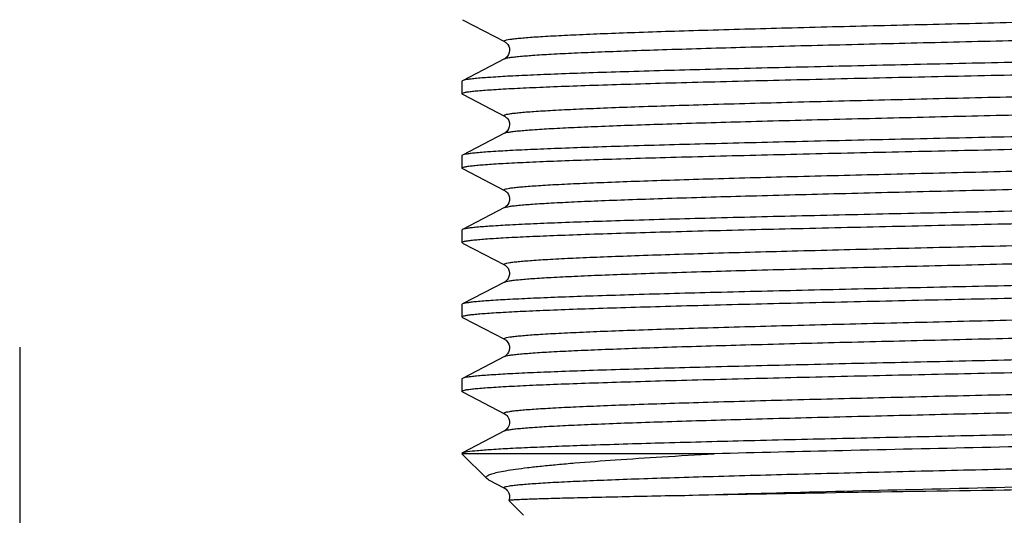
# Model space of a CAD drawing. Units: millimetres. Extents: x -937 to -322, y 4 to 496.
# Drawn here: x -902 to -878, y 152 to 164 of the extents above; entities that cross this region are included whole.
import ezdxf

# ---------------------------------------------------------------- set-up
doc = ezdxf.new("R2010")
doc.units = ezdxf.units.MM
doc.header["$LTSCALE"] = 40.8375
doc.header["$PDMODE"] = 3
doc.header["$PDSIZE"] = 3
doc.layers.get('0').update_dxf_attribs({"linetype": 'CONTINUOUS'})
doc.layers.get('Defpoints').update_dxf_attribs({"linetype": 'CONTINUOUS'})
doc.layers.add('53081_10_01_BL5', color=7, linetype='CONTINUOUS')
doc.layers.add('60138_04_00_BL12', color=7, linetype='CONTINUOUS')
doc.styles.get("Standard").update_dxf_attribs({"font": 'arial.ttf'})
doc.dimstyles.new('DIMSTYLE_1', dxfattribs={"dimtxt": 8, "dimasz": 6, "dimexe": 2, "dimexo": 0.5, "dimtad": 1, "dimdec": 1, "dimdsep": 46, "dimtxsty": 'Standard', "dimblk": '_FILLED', "dimcen": 0.09, "dimadec": 1, "dimazin": 2, "dimtp": 0.01, "dimtm": 0.01, "dimtfac": 1, "dimtdec": 1, "dimtofl": 0, "dimtmove": 0, "dimatfit": 3, "dimldrblk": '_FILLED', "dimfxl": 0, "dimtolj": 1, "dimarcsym": 0})

# ---------------------------------------------------------------- blocks, each defined once
blk = doc.blocks.new('_FILLED')
at = {"color": 0, "linetype": 'ByBlock'}
blk.add_solid([(0, 0), (-1, 0.15), (-1, -0.15)], dxfattribs=at)
blk = doc.blocks.new('*D37')
at = {"layer": '53081_10_01_BL5', "color": 0, "linetype": 'Continuous', "lineweight": -2}
for p, q in [((-753.928, 161.155), (-753.928, 143.768)), ((-901.938, 155.811), (-901.938, 143.768)), ((-895.938, 145.768), (-759.928, 145.768))]:
    blk.add_line(p, q, dxfattribs=at)
at = {"layer": 'Defpoints', "color": 0, "linetype": 'Continuous'}
for p in [(-753.928, 161.655), (-901.938, 156.311), (-753.928, 145.768)]:
    blk.add_point(p, dxfattribs=at)
at = {"layer": '53081_10_01_BL5', "color": 0, "linetype": 'Continuous', "lineweight": -2, "xscale": 6, "yscale": 6, "zscale": 6, "rotation": 180}
blk.add_blockref('_FILLED', (-901.938, 145.768), dxfattribs=at)
at = {"layer": '53081_10_01_BL5', "color": 0, "linetype": 'Continuous', "lineweight": -2, "xscale": 6, "yscale": 6, "zscale": 6}
blk.add_blockref('_FILLED', (-753.928, 145.768), dxfattribs=at)
at = {"layer": '53081_10_01_BL5', "color": 0, "linetype": 'Continuous', "insert": (-827.26, 154.562), "char_height": 8, "attachment_point": 2}
blk.add_mtext('\\A1;148', dxfattribs=at)

msp = doc.modelspace()

# ---------------------------------------------------------------- linework, layer by layer
at = {"layer": '60138_04_00_BL12', "color": 7, "linetype": 'Continuous'}
for p, q in [((-891.14723, 163.79398), (-891.12731, 163.7836)), ((-891.12731, 163.7836), (-890.11985, 163.25865)), ((-890.12006, 163.25876), (-890.11694, 163.2571)), ((-890.11694, 163.2571), (-890.10373, 163.2491)), ((-890.10373, 163.2491), (-890.08549, 163.23548)), ((-890.08549, 163.23548), (-890.06432, 163.2154)), ((-890.06432, 163.2154), (-890.04158, 163.18697)), ((-890.04158, 163.18697), (-890.01902, 163.14669)), ((-890.0051, 162.99337), (-890.02289, 162.94509)), ((-890.01902, 163.14669), (-890.00273, 163.09641)), ((-889.99795, 163.04447), (-890.0051, 162.99337)), ((-890.00273, 163.09641), (-889.99795, 163.04447)), ((-890.11985, 162.84139), (-891.14723, 162.30607)), ((-890.11769, 162.84254), (-890.12007, 162.84128)), ((-890.10528, 162.84993), (-890.11769, 162.84254)), ((-890.08821, 162.86233), (-890.10528, 162.84993)), ((-890.06817, 162.88061), (-890.08821, 162.86233)), ((-890.04589, 162.907), (-890.06817, 162.88061)), ((-890.02289, 162.94509), (-890.04589, 162.907)), ((-891.14723, 162.30607), (-891.15884, 162.29402)), ((-891.15884, 162.29396), (-891.15884, 161.99208)), ((-891.14723, 161.97998), (-891.12731, 161.9696)), ((-891.12731, 161.9696), (-890.11985, 161.44465)), ((-890.12006, 161.44476), (-890.11702, 161.44314)), ((-890.11702, 161.44314), (-890.10385, 161.43518)), ((-890.10385, 161.43518), (-890.08564, 161.42161)), ((-890.08564, 161.42161), (-890.06451, 161.4016)), ((-890.06451, 161.4016), (-890.04176, 161.37323)), ((-890.04176, 161.37323), (-890.01916, 161.333)), ((-890.01916, 161.333), (-890.0028, 161.28274)), ((-890.0028, 161.28274), (-889.99795, 161.23079)), ((-890.08816, 161.04838), (-890.10526, 161.03594)), ((-890.06809, 161.06669), (-890.08816, 161.04838)), ((-890.04579, 161.09313), (-890.06809, 161.06669)), ((-890.02279, 161.1313), (-890.04579, 161.09313)), ((-890.00503, 161.17965), (-890.02279, 161.1313)), ((-889.99795, 161.23079), (-890.00503, 161.17965)), ((-890.11985, 161.02739), (-891.14723, 160.49207)), ((-890.11768, 161.02855), (-890.12007, 161.02728)), ((-890.10526, 161.03594), (-890.11768, 161.02855)), ((-891.14723, 160.49207), (-891.15884, 160.48003)), ((-891.15884, 160.47996), (-891.15884, 160.17808)), ((-891.14723, 160.16598), (-891.12731, 160.1556)), ((-891.12731, 160.1556), (-890.11985, 159.63065)), ((-890.12013, 159.6308), (-890.1084, 159.6241)), ((-890.1084, 159.6241), (-890.09278, 159.6133)), ((-890.09278, 159.6133), (-890.07402, 159.59723)), ((-890.07402, 159.59723), (-890.05188, 159.57292)), ((-890.05188, 159.57292), (-890.02764, 159.53616)), ((-890.02764, 159.53616), (-890.00776, 159.48831)), ((-890.00137, 159.3827), (-890.01712, 159.32973)), ((-890.00776, 159.48831), (-889.99837, 159.43657)), ((-889.99837, 159.43657), (-890.00137, 159.3827)), ((-890.11985, 159.21339), (-891.14723, 158.67807)), ((-890.11776, 159.2145), (-890.12012, 159.21325)), ((-890.10447, 159.22246), (-890.11776, 159.2145)), ((-890.08561, 159.23646), (-890.10447, 159.22246)), ((-890.06361, 159.25742), (-890.08561, 159.23646)), ((-890.04011, 159.28725), (-890.06361, 159.25742)), ((-890.01712, 159.32973), (-890.04011, 159.28725)), ((-891.15884, 158.66596), (-891.15884, 158.36408)), ((-891.14723, 158.35198), (-891.12731, 158.3416)), ((-891.12731, 158.3416), (-890.11985, 157.81665)), ((-890.12003, 157.81674), (-890.1145, 157.81374)), ((-890.1145, 157.81374), (-890.10002, 157.80458)), ((-890.10002, 157.80458), (-890.07993, 157.78869)), ((-890.07993, 157.78869), (-890.05709, 157.76526)), ((-890.05709, 157.76526), (-890.03382, 157.73295)), ((-890.03382, 157.73295), (-890.0124, 157.68833)), ((-890.0124, 157.68833), (-889.99941, 157.63395)), ((-890.05698, 157.45092), (-890.0786, 157.42855)), ((-890.03262, 157.4851), (-890.05698, 157.45092)), ((-890.01154, 157.53012), (-890.03262, 157.4851)), ((-889.99965, 157.58009), (-890.01154, 157.53012)), ((-889.99941, 157.63395), (-889.99965, 157.58009)), ((-890.11985, 157.39939), (-891.14723, 156.86407)), ((-890.11122, 157.40422), (-890.12008, 157.39927)), ((-890.09646, 157.414), (-890.11122, 157.40422)), ((-890.0786, 157.42855), (-890.09646, 157.414)), ((-891.14723, 156.86407), (-891.15884, 156.85202)), ((-891.15884, 156.85196), (-891.15884, 156.55008)), ((-891.14723, 156.53798), (-891.12731, 156.5276)), ((-891.12731, 156.5276), (-890.11985, 156.00265)), ((-890.12006, 156.00276), (-890.11407, 155.99949)), ((-890.11407, 155.99949), (-890.1007, 155.99105)), ((-890.1007, 155.99105), (-890.08419, 155.97839)), ((-890.08419, 155.97839), (-890.06335, 155.95835)), ((-890.06335, 155.95835), (-890.03885, 155.92691)), ((-890.03885, 155.92691), (-890.01647, 155.88478)), ((-890.01647, 155.88478), (-890.00208, 155.8372)), ((-889.99806, 155.78514), (-890.00669, 155.73143)), ((-890.00208, 155.8372), (-889.99806, 155.78514)), ((-890.11985, 155.58539), (-891.14723, 155.05007)), ((-890.11828, 155.58622), (-890.11981, 155.58542)), ((-890.10777, 155.59233), (-890.11828, 155.58622)), ((-890.09174, 155.60355), (-890.10777, 155.59233)), ((-890.07017, 155.62257), (-890.09174, 155.60355)), ((-890.04665, 155.64996), (-890.07017, 155.62257)), ((-890.02466, 155.68554), (-890.04665, 155.64996)), ((-890.00669, 155.73143), (-890.02466, 155.68554)), ((-891.14723, 155.05007), (-891.15884, 155.03803)), ((-891.15884, 155.03796), (-891.15884, 154.73608)), ((-891.14723, 154.72398), (-891.12731, 154.7136)), ((-891.12731, 154.7136), (-890.11985, 154.18865)), ((-890.12007, 154.18877), (-890.11624, 154.18671)), ((-890.11624, 154.18671), (-890.10246, 154.17825)), ((-890.10246, 154.17825), (-890.08327, 154.16361)), ((-890.08327, 154.16361), (-890.06114, 154.14191)), ((-890.06114, 154.14191), (-890.0378, 154.11129)), ((-890.0378, 154.11129), (-890.01531, 154.06792)), ((-890.02955, 153.86242), (-890.05384, 153.82669)), ((-890.00919, 153.9091), (-890.02955, 153.86242)), ((-890.01531, 154.06792), (-890.00052, 154.01418)), ((-889.99878, 153.96014), (-890.00919, 153.9091)), ((-890.00052, 154.01418), (-889.99878, 153.96014)), ((-890.11985, 153.77139), (-891.14723, 153.23607)), ((-890.10978, 153.7771), (-890.12009, 153.77127)), ((-890.09436, 153.78756), (-890.10978, 153.7771)), ((-890.07584, 153.80309), (-890.09436, 153.78756)), ((-890.05384, 153.82669), (-890.07584, 153.80309)), ((-890.55284, 152.60662), (-891.15884, 153.21263)), ((-885.01051, 153.21263), (-891.15884, 153.21263)), ((-890.51413, 152.5801), (-890.55299, 152.60677)), ((-890.51413, 152.5801), (-890.11985, 152.37465)), ((-889.6588, 151.71257), (-890.01754, 152.07132))]:
    msp.add_line(p, q, dxfattribs=at)
msp.add_lwpolyline([(-890.12008, 152.37477), (-890.11598, 152.37257), (-890.10231, 152.36415), (-890.08315, 152.34951), (-890.06101, 152.32777), (-890.0377, 152.29715), (-890.0153, 152.25391), (-890.00055, 152.20038), (-889.99875, 152.14646), (-890.00912, 152.09533), (-890.01777, 152.07221)], dxfattribs=at)
at = {"layer": '60138_04_00_BL12', "color": 9, "linetype": 'Continuous'}
for points, knots in [([(-890.12005, 163.25876), (-890.12559, 163.26167), (-890.14012, 163.27513), (-890.10364, 163.29346), (-890.06191, 163.30316), (-889.9829, 163.31805), (-889.87953, 163.33107), (-889.7456, 163.34518), (-889.58397, 163.35904), (-889.39407, 163.37308), (-889.17666, 163.38711), (-888.83321, 163.40687), (-888.33937, 163.43106), (-887.67282, 163.45898), (-886.91255, 163.48699), (-886.06589, 163.51507), (-884.78854, 163.55389), (-883.04311, 163.60139), (-880.81839, 163.65688), (-878.48302, 163.71245), (-876.12673, 163.76806), (-873.84004, 163.82359), (-871.71079, 163.87898), (-870.07273, 163.92663), (-868.90176, 163.96574), (-868.14855, 163.99374), (-867.48957, 164.02167), (-866.93116, 164.04938), (-866.47873, 164.07694), (-866.16999, 164.10098), (-865.9794, 164.12147), (-865.87903, 164.135), (-865.80791, 164.14855), (-865.7699, 164.15884), (-865.75685, 164.16565)], [0, 0, 0, 0, 0.0007681, 0.00167778, 0.00366471, 0.00681378, 0.01113788, 0.01663337, 0.02328758, 0.03108612, 0.04001371, 0.05004943, 0.073341, 0.10074386, 0.13199118, 0.16678754, 0.20479449, 0.28895921, 0.38125518, 0.47813891, 0.5758903, 0.67075584, 0.75909313, 0.83751113, 0.87204099, 0.90300137, 0.93009117, 0.95305533, 0.97167123, 0.9857689, 0.99108043, 0.99522217, 0.99819128, 1, 1, 1, 1]), ([(-890.11982, 162.84139), (-890.10676, 162.84819), (-890.06877, 162.85849), (-889.99767, 162.87205), (-889.89731, 162.88558), (-889.70673, 162.90605), (-889.39799, 162.93011), (-888.94559, 162.95766), (-888.38721, 162.98538), (-887.72828, 163.01329), (-886.97509, 163.0413), (-885.80419, 163.0804), (-884.1662, 163.12806), (-882.03706, 163.18345), (-879.75046, 163.23898), (-877.39426, 163.29458), (-875.05895, 163.35015), (-872.83426, 163.40564), (-871.08882, 163.45314), (-869.81144, 163.49196), (-868.96473, 163.52004), (-868.20443, 163.54804), (-867.53781, 163.57597), (-867.04394, 163.60015), (-866.70043, 163.61991), (-866.48298, 163.63395), (-866.29302, 163.64798), (-866.13135, 163.66184), (-865.99739, 163.67595), (-865.89397, 163.68898), (-865.81489, 163.70386), (-865.7731, 163.71355), (-865.73664, 163.73186), (-865.75109, 163.74535), (-865.75661, 163.74825)], [0, 0, 0, 0, 0.0018094, 0.00477606, 0.00891693, 0.01423059, 0.02832572, 0.04694253, 0.06990356, 0.09699388, 0.12795078, 0.16248074, 0.24089486, 0.32922811, 0.42408985, 0.52183805, 0.61871958, 0.71101467, 0.79518009, 0.83319017, 0.86798588, 0.89923753, 0.92664041, 0.94993734, 0.95997236, 0.96890145, 0.97670413, 0.98336036, 0.98885539, 0.99318162, 0.99633523, 0.99832418, 0.99923371, 1, 1, 1, 1]), ([(-890.12005, 161.44476), (-890.12557, 161.44767), (-890.14005, 161.46113), (-890.10366, 161.47947), (-890.06191, 161.48917), (-889.98289, 161.50405), (-889.8795, 161.51707), (-889.7456, 161.53118), (-889.58397, 161.54504), (-889.39406, 161.55908), (-889.17664, 161.57311), (-888.83318, 161.59288), (-888.33935, 161.61705), (-887.6728, 161.64498), (-886.91253, 161.67299), (-886.06587, 161.70107), (-884.78851, 161.73989), (-883.04308, 161.78739), (-880.81836, 161.84288), (-878.483, 161.89846), (-876.12672, 161.95406), (-873.84004, 162.00959), (-871.7108, 162.06498), (-870.07273, 162.11264), (-868.90177, 162.15174), (-868.14853, 162.17975), (-867.48957, 162.20766), (-866.93115, 162.23538), (-866.47873, 162.26293), (-866.16998, 162.28699), (-865.97939, 162.30747), (-865.87902, 162.32099), (-865.80791, 162.33455), (-865.76993, 162.34485), (-865.75688, 162.35165)], [0, 0, 0, 0, 0.00076715, 0.00167555, 0.00366125, 0.00681229, 0.01113758, 0.01663138, 0.0232845, 0.03108512, 0.04001363, 0.05004768, 0.07334043, 0.1007424, 0.13199098, 0.16678641, 0.20479455, 0.28895942, 0.38125546, 0.47813918, 0.57589049, 0.67075593, 0.7590931, 0.83751101, 0.87204314, 0.9030012, 0.93009356, 0.95305515, 0.97167378, 0.98576876, 0.99108224, 0.99522478, 0.99819163, 1, 1, 1, 1]), ([(-890.11982, 161.02739), (-890.10677, 161.0342), (-890.06879, 161.0445), (-889.99767, 161.05805), (-889.8973, 161.07157), (-889.70672, 161.09206), (-889.398, 161.1161), (-888.94559, 161.14366), (-888.38721, 161.17138), (-887.72828, 161.19929), (-886.97509, 161.2273), (-885.80419, 161.2664), (-884.16621, 161.31406), (-882.03706, 161.36945), (-879.75047, 161.42498), (-877.39425, 161.48058), (-875.05894, 161.53615), (-872.83425, 161.59164), (-871.08881, 161.63914), (-869.81143, 161.67796), (-868.96474, 161.70603), (-868.20442, 161.73404), (-867.53782, 161.76197), (-867.04393, 161.78615), (-866.70043, 161.80591), (-866.48297, 161.81994), (-866.29302, 161.83398), (-866.13136, 161.84784), (-865.99739, 161.86195), (-865.89396, 161.87498), (-865.81488, 161.88984), (-865.77313, 161.89959), (-865.73663, 161.91784), (-865.75106, 161.93135), (-865.75657, 161.93425)], [0, 0, 0, 0, 0.00180779, 0.00477589, 0.00891836, 0.01423048, 0.0283257, 0.0469423, 0.06990369, 0.09699357, 0.12795102, 0.16248042, 0.24089461, 0.32922801, 0.42408997, 0.52183844, 0.61872029, 0.71101571, 0.79518146, 0.83318958, 0.86798755, 0.8992368, 0.92664233, 0.94993652, 0.95997313, 0.96890353, 0.97670443, 0.98335952, 0.98885632, 0.99318377, 0.99633538, 0.99832341, 0.99923441, 1, 1, 1, 1]), ([(-890.12009, 159.6308), (-890.12561, 159.63371), (-890.14008, 159.64719), (-890.10356, 159.6655), (-890.06177, 159.67519), (-889.98268, 159.69007), (-889.87925, 159.7031), (-889.74528, 159.71721), (-889.58359, 159.73107), (-889.39362, 159.74511), (-889.17617, 159.75914), (-888.83266, 159.7789), (-888.33876, 159.80308), (-887.67213, 159.83101), (-886.91181, 159.85901), (-886.0651, 159.88709), (-884.78772, 159.92591), (-883.04227, 159.97341), (-880.81759, 160.0289), (-878.48229, 160.08447), (-876.1261, 160.14007), (-873.83953, 160.1956), (-871.7104, 160.25099), (-870.07244, 160.29864), (-868.90155, 160.33775), (-868.14838, 160.36575), (-867.48945, 160.39367), (-866.93109, 160.42138), (-866.47868, 160.44894), (-866.16995, 160.47299), (-865.97938, 160.49347), (-865.87902, 160.507), (-865.80791, 160.52056), (-865.76992, 160.53085), (-865.75684, 160.53765)], [0, 0, 0, 0, 0.0007666, 0.00167695, 0.00366754, 0.0068209, 0.01114662, 0.01664276, 0.02330044, 0.03110272, 0.0400313, 0.05006745, 0.07336502, 0.10076845, 0.13202038, 0.16681652, 0.20482658, 0.28899201, 0.38128677, 0.47816769, 0.57591507, 0.67077587, 0.75910815, 0.83752134, 0.87204955, 0.90300738, 0.93009582, 0.95305809, 0.97167298, 0.98576962, 0.99108224, 0.99522229, 0.99818986, 1, 1, 1, 1]), ([(-890.11985, 159.21339), (-890.10679, 159.2202), (-890.06878, 159.23049), (-889.99766, 159.24405), (-889.89731, 159.25757), (-889.70673, 159.27806), (-889.39801, 159.3021), (-888.94559, 159.32967), (-888.38722, 159.35737), (-887.72827, 159.3853), (-886.9751, 159.4133), (-885.80419, 159.4524), (-884.16622, 159.50006), (-882.03707, 159.55545), (-879.75047, 159.61098), (-877.39426, 159.66658), (-875.05895, 159.72215), (-872.83425, 159.77764), (-871.08881, 159.82514), (-869.81144, 159.86396), (-868.96474, 159.89203), (-868.20443, 159.92004), (-867.53782, 159.94797), (-867.04392, 159.97215), (-866.70042, 159.99191), (-866.48298, 160.00594), (-866.29303, 160.01998), (-866.13135, 160.03384), (-865.99738, 160.04795), (-865.89397, 160.06098), (-865.81489, 160.07586), (-865.77313, 160.08556), (-865.73658, 160.10386), (-865.75108, 160.11735), (-865.75661, 160.12025)], [0, 0, 0, 0, 0.00181, 0.00477844, 0.0089189, 0.01423046, 0.02832804, 0.04694234, 0.0699057, 0.09699365, 0.12795263, 0.16248049, 0.2408946, 0.32922783, 0.42408954, 0.52183767, 0.61871911, 0.71101406, 0.79517932, 0.83318829, 0.86798492, 0.89923542, 0.92663924, 0.94993511, 0.95997195, 0.96890006, 0.97670108, 0.98335812, 0.98885497, 0.99318003, 0.99633202, 0.998322, 0.99923285, 1, 1, 1, 1]), ([(-890.12001, 157.81674), (-890.12556, 157.81965), (-890.14013, 157.83308), (-890.10369, 157.85147), (-890.06198, 157.86113), (-889.98301, 157.87604), (-889.87967, 157.88905), (-889.74577, 157.90316), (-889.58417, 157.91702), (-889.3943, 157.93106), (-889.17692, 157.9451), (-888.83349, 157.96486), (-888.33969, 157.98904), (-887.67318, 158.01697), (-886.91294, 158.04498), (-886.0663, 158.07305), (-884.78896, 158.11187), (-883.04354, 158.15938), (-880.8188, 158.21487), (-878.4834, 158.27045), (-876.12706, 158.32605), (-873.84031, 158.38158), (-871.711, 158.43697), (-870.07288, 158.48463), (-868.90188, 158.52374), (-868.14863, 158.55174), (-867.48963, 158.57966), (-866.9312, 158.60737), (-866.47875, 158.63494), (-866.17, 158.65898), (-865.97941, 158.67947), (-865.87903, 158.693), (-865.80791, 158.70655), (-865.7699, 158.71684), (-865.75685, 158.72365)], [0, 0, 0, 0, 0.00076937, 0.00167786, 0.00366366, 0.0068115, 0.01113392, 0.01662813, 0.02328136, 0.03107884, 0.04000505, 0.05003976, 0.07332975, 0.10073085, 0.1319771, 0.16677234, 0.20477873, 0.28894288, 0.38123928, 0.4781243, 0.57587761, 0.67074548, 0.75908526, 0.8375057, 0.87203677, 0.90299809, 0.93008893, 0.95305375, 0.97167047, 0.98576837, 0.99108011, 0.99522213, 0.99819133, 1, 1, 1, 1]), ([(-890.11983, 157.39939), (-890.10676, 157.4062), (-890.06876, 157.41649), (-889.99764, 157.43005), (-889.89726, 157.44358), (-889.70662, 157.46406), (-889.3978, 157.48812), (-888.94528, 157.51568), (-888.38674, 157.5434), (-887.72763, 157.57132), (-886.97424, 157.59933), (-885.80303, 157.63844), (-884.16465, 157.6861), (-882.03503, 157.7415), (-879.74798, 157.79704), (-877.3914, 157.85264), (-875.05584, 157.90823), (-872.83105, 157.96372), (-871.08562, 158.01123), (-869.80836, 158.05005), (-868.96182, 158.07814), (-868.20174, 158.10614), (-867.5354, 158.13408), (-867.04178, 158.15826), (-866.69851, 158.17803), (-866.48126, 158.19206), (-866.29151, 158.2061), (-866.13005, 158.21996), (-865.99634, 158.23409), (-865.89313, 158.24707), (-865.81437, 158.26204), (-865.77268, 158.27156), (-865.73656, 158.2902), (-865.75128, 158.30348), (-865.75686, 158.30639)], [0, 0, 0, 0, 0.00180999, 0.00477753, 0.00891909, 0.014234, 0.02833321, 0.0469546, 0.06992201, 0.09701914, 0.12798421, 0.16252263, 0.24095543, 0.32930779, 0.4241873, 0.52195016, 0.61884154, 0.71114019, 0.79530168, 0.83330665, 0.86809522, 0.89933739, 0.9267288, 0.9500119, 0.96003932, 0.96896041, 0.97675447, 0.98340135, 0.98888684, 0.99320327, 0.99634664, 0.99832507, 0.99922619, 1, 1, 1, 1]), ([(-890.12006, 156.00276), (-890.12559, 156.00567), (-890.14008, 156.01914), (-890.10364, 156.03746), (-890.06191, 156.04717), (-889.9829, 156.06205), (-889.87951, 156.07507), (-889.74559, 156.08918), (-889.58397, 156.10304), (-889.39406, 156.11708), (-889.17665, 156.13111), (-888.83319, 156.15087), (-888.33935, 156.17506), (-887.67281, 156.20298), (-886.91253, 156.23099), (-886.06588, 156.25907), (-884.78852, 156.29789), (-883.04309, 156.34539), (-880.81837, 156.40088), (-878.48301, 156.45646), (-876.12672, 156.51206), (-873.84004, 156.56759), (-871.7108, 156.62298), (-870.07273, 156.67064), (-868.90177, 156.70974), (-868.14854, 156.73775), (-867.48957, 156.76566), (-866.93116, 156.79338), (-866.47873, 156.82094), (-866.16999, 156.84499), (-865.9794, 156.86547), (-865.87902, 156.87899), (-865.8079, 156.89254), (-865.76992, 156.90285), (-865.75687, 156.90965)], [0, 0, 0, 0, 0.00076719, 0.00167652, 0.00366253, 0.006812, 0.01113739, 0.01663233, 0.02328563, 0.03108474, 0.04001348, 0.05004858, 0.07334002, 0.10074321, 0.1319906, 0.16678709, 0.20479423, 0.2889592, 0.38125534, 0.47813916, 0.57589057, 0.67075607, 0.75909329, 0.8375112, 0.87204263, 0.90300137, 0.93009303, 0.95305528, 0.97167327, 0.98576883, 0.99108156, 0.99522432, 0.99819207, 1, 1, 1, 1]), ([(-890.11976, 155.58542), (-890.10669, 155.59222), (-890.06868, 155.60252), (-889.99752, 155.61608), (-889.89709, 155.6296), (-889.70642, 155.65008), (-889.39758, 155.67414), (-888.94504, 155.70169), (-888.38651, 155.72941), (-887.72743, 155.75733), (-886.97408, 155.78534), (-885.80298, 155.82444), (-884.16475, 155.8721), (-882.03534, 155.92749), (-879.74854, 155.98302), (-877.39218, 156.03863), (-875.05681, 156.0942), (-872.83214, 156.14969), (-871.08679, 156.1972), (-869.80954, 156.23602), (-868.96297, 156.2641), (-868.20282, 156.29211), (-867.5364, 156.32003), (-867.04269, 156.34421), (-866.69933, 156.36398), (-866.48199, 156.37801), (-866.29216, 156.39205), (-866.13062, 156.40591), (-865.9968, 156.42003), (-865.89349, 156.43303), (-865.81459, 156.44794), (-865.77289, 156.45758), (-865.73661, 156.47603), (-865.75117, 156.48942), (-865.75672, 156.49233)], [0, 0, 0, 0, 0.00181054, 0.00477947, 0.00892409, 0.01423992, 0.02833954, 0.04696284, 0.06992915, 0.09702617, 0.12798881, 0.16252534, 0.24095135, 0.32929529, 0.42416574, 0.52191994, 0.61880411, 0.71109797, 0.79525795, 0.8332624, 0.86805392, 0.89929743, 0.92669433, 0.94998077, 0.96001188, 0.96893725, 0.97673411, 0.98338364, 0.98887411, 0.99319585, 0.99634273, 0.99832467, 0.9992303, 1, 1, 1, 1]), ([(-890.12005, 154.18877), (-890.12558, 154.19168), (-890.14005, 154.20514), (-890.10365, 154.22347), (-890.06189, 154.23317), (-889.98287, 154.24805), (-889.87947, 154.26107), (-889.74555, 154.27518), (-889.58392, 154.28905), (-889.394, 154.30308), (-889.17658, 154.31712), (-888.83311, 154.33688), (-888.33927, 154.36106), (-887.67271, 154.38899), (-886.91244, 154.41699), (-886.06576, 154.44507), (-884.78841, 154.48389), (-883.04297, 154.53139), (-880.81826, 154.58688), (-878.48291, 154.64246), (-876.12664, 154.69806), (-873.83997, 154.75359), (-871.71075, 154.80898), (-870.07269, 154.85664), (-868.90174, 154.89574), (-868.14851, 154.92375), (-867.48956, 154.95166), (-866.93114, 154.97938), (-866.47873, 155.00693), (-866.16998, 155.03099), (-865.97939, 155.05147), (-865.87902, 155.06499), (-865.80791, 155.07855), (-865.76994, 155.08885), (-865.75687, 155.09565)], [0, 0, 0, 0, 0.00076694, 0.00167556, 0.00366167, 0.00681318, 0.0111387, 0.01663269, 0.02328622, 0.03108726, 0.0400159, 0.05005008, 0.07334354, 0.10074562, 0.13199477, 0.16679016, 0.20479871, 0.28896368, 0.38125954, 0.47814288, 0.57589366, 0.67075847, 0.75909498, 0.83751227, 0.87204412, 0.90300192, 0.93009398, 0.95305547, 0.97167376, 0.98576884, 0.99108261, 0.99522448, 0.99819111, 1, 1, 1, 1]), ([(-890.11982, 153.77139), (-890.10677, 153.7782), (-890.06879, 153.7885), (-889.99767, 153.80205), (-889.8973, 153.81557), (-889.70672, 153.83606), (-889.39799, 153.8601), (-888.94559, 153.88766), (-888.3872, 153.91538), (-887.72826, 153.94329), (-886.97507, 153.9713), (-885.80416, 154.0104), (-884.16617, 154.05806), (-882.03701, 154.11345), (-879.7504, 154.16898), (-877.39418, 154.22458), (-875.05886, 154.28015), (-872.83416, 154.33564), (-871.08873, 154.38314), (-869.81135, 154.42196), (-868.96467, 154.45003), (-868.20435, 154.47805), (-867.53776, 154.50597), (-867.04388, 154.53015), (-866.70037, 154.54991), (-866.48293, 154.56395), (-866.29299, 154.57798), (-866.13132, 154.59185), (-865.99736, 154.60595), (-865.89394, 154.61898), (-865.81487, 154.63385), (-865.77312, 154.64359), (-865.73661, 154.66185), (-865.75106, 154.67535), (-865.75658, 154.67826)], [0, 0, 0, 0, 0.00180782, 0.00477598, 0.00891844, 0.01423054, 0.02832595, 0.04694254, 0.06990421, 0.09699411, 0.1279519, 0.16248134, 0.24089597, 0.32922982, 0.4240922, 0.52184102, 0.61872309, 0.71101858, 0.7951842, 0.83319202, 0.86798993, 0.89923877, 0.9266441, 0.94993781, 0.95997456, 0.96890447, 0.97670474, 0.98335994, 0.98885687, 0.99318366, 0.99633464, 0.99832281, 0.99923387, 1, 1, 1, 1]), ([(-890.12005, 152.37477), (-890.12558, 152.37768), (-890.14007, 152.39114), (-890.10364, 152.40949), (-890.06187, 152.41916), (-889.98282, 152.43405), (-889.87943, 152.44708), (-889.7455, 152.46119), (-889.58385, 152.47505), (-889.39392, 152.48909), (-889.1765, 152.50312), (-888.83302, 152.52289), (-888.33918, 152.54706), (-887.67259, 152.57499), (-886.91232, 152.603), (-886.06563, 152.63108), (-884.78827, 152.66989), (-883.04283, 152.7174), (-880.81812, 152.77288), (-878.48279, 152.82846), (-876.12653, 152.88406), (-873.83988, 152.93959), (-871.71068, 152.99498), (-870.07264, 153.04264), (-868.9017, 153.08174), (-868.14849, 153.10975), (-867.48953, 153.13767), (-866.93114, 153.16538), (-866.47871, 153.19294), (-866.16997, 153.21699), (-865.97938, 153.23747), (-865.87902, 153.251), (-865.80792, 153.26455), (-865.76992, 153.27485), (-865.75685, 153.28165)], [0, 0, 0, 0, 0.00076736, 0.00167595, 0.0036641, 0.00681632, 0.01114096, 0.01663479, 0.02329029, 0.03109171, 0.04001947, 0.05005363, 0.07334904, 0.10075028, 0.13200087, 0.16679555, 0.20480504, 0.28896988, 0.38126532, 0.478148, 0.57589797, 0.67076188, 0.7590975, 0.83751395, 0.87204425, 0.9030029, 0.93009319, 0.95305592, 0.9716723, 0.98576898, 0.99108233, 0.99522265, 0.99818998, 1, 1, 1, 1]), ([(-886.09511, 152.18622), (-885.10439, 152.21778), (-882.97497, 152.27654), (-879.65628, 152.35753), (-876.19061, 152.4387), (-872.87448, 152.51972), (-870.53384, 152.58434), (-869.13322, 152.63043), (-868.54059, 152.6515), (-867.99857, 152.67253), (-867.51007, 152.69354), (-867.07772, 152.7145), (-866.70385, 152.73537), (-866.39045, 152.75614), (-866.16796, 152.77429), (-866.02149, 152.78929), (-865.93555, 152.79974), (-865.86571, 152.80999), (-865.81215, 152.8204), (-865.77753, 152.82905), (-865.75845, 152.83728), (-865.74811, 152.84235), (-865.741, 152.85627), (-865.75203, 152.86187), (-865.75678, 152.86435)], [0, 0, 0, 0, 0.1458354, 0.31341172, 0.48841403, 0.65586794, 0.80145039, 0.83291416, 0.86204711, 0.88869788, 0.91271972, 0.93398458, 0.95238261, 0.96781047, 0.98019372, 0.98522412, 0.98947079, 0.99293069, 0.99560517, 0.99750114, 0.99816483, 0.99864985, 0.99921193, 1, 1, 1, 1])]:
    msp.add_open_spline(points, degree=3, knots=knots, dxfattribs=at)
at = {"layer": '60138_04_00_BL12', "color": 7, "linetype": 'Continuous'}
for points, knots in [([(-864.71788, 163.20089), (-864.71796, 163.19376), (-864.7456, 163.18086), (-864.78984, 163.17016), (-864.87239, 163.1559), (-864.9823, 163.14266), (-865.12498, 163.12865), (-865.29787, 163.11477), (-865.50142, 163.10074), (-865.83205, 163.08087), (-866.31724, 163.05666), (-866.9822, 163.02881), (-867.75266, 163.00084), (-868.62114, 162.9728), (-869.57931, 162.9447), (-871.00883, 162.906), (-872.94451, 162.85857), (-875.39252, 162.80305), (-877.07872, 162.76623), (-877.93834, 162.74746)], [0, 0, 0, 0, 0.00161759, 0.00538754, 0.0114939, 0.01995172, 0.03075106, 0.04387547, 0.05929792, 0.07697841, 0.11894599, 0.16938786, 0.22781418, 0.29366859, 0.36631606, 0.44506061, 0.6177612, 0.80513547, 1, 1, 1, 1]), ([(-877.93834, 162.74746), (-878.77542, 162.72918), (-880.4191, 162.69329), (-882.80952, 162.6392), (-885.02256, 162.58525), (-886.71855, 162.5388), (-887.92686, 162.50069), (-888.70178, 162.47343), (-889.37851, 162.44625), (-889.9509, 162.41928), (-890.41369, 162.39245), (-890.72886, 162.36906), (-890.92288, 162.34909), (-891.02458, 162.33596), (-891.09616, 162.32276), (-891.13427, 162.31281), (-891.1472, 162.30607)], [0, 0, 0, 0, 0.18999147, 0.37306323, 0.5425609, 0.69231447, 0.75805129, 0.81688011, 0.86826372, 0.91173645, 0.9469047, 0.973457, 0.98342894, 0.99117627, 0.99669153, 1, 1, 1, 1]), ([(-877.93834, 162.44558), (-877.10127, 162.46386), (-875.45759, 162.49976), (-873.06717, 162.55385), (-870.85413, 162.60779), (-869.15815, 162.65424), (-867.94985, 162.69235), (-867.17493, 162.71961), (-866.49819, 162.74679), (-865.92579, 162.77376), (-865.463, 162.80059), (-865.14783, 162.82399), (-864.95381, 162.84396), (-864.85211, 162.85708), (-864.78053, 162.87029), (-864.74241, 162.88024), (-864.72949, 162.88698)], [0, 0, 0, 0, 0.18999112, 0.37306406, 0.54256086, 0.69231336, 0.75804989, 0.81687908, 0.86826264, 0.91173611, 0.94690426, 0.97345724, 0.98342882, 0.99117584, 0.99669143, 1, 1, 1, 1]), ([(-891.15881, 161.99215), (-891.15873, 161.99929), (-891.13109, 162.01218), (-891.08686, 162.02289), (-891.00432, 162.03714), (-890.89441, 162.05038), (-890.75174, 162.06439), (-890.57885, 162.07828), (-890.3753, 162.0923), (-890.04468, 162.11217), (-889.5595, 162.13638), (-888.89454, 162.16424), (-888.12409, 162.1922), (-887.25561, 162.22024), (-886.29743, 162.24834), (-884.8679, 162.28705), (-882.9322, 162.33448), (-880.48418, 162.38999), (-878.79797, 162.42681), (-877.93834, 162.44558)], [0, 0, 0, 0, 0.00161752, 0.00538677, 0.0114925, 0.01995034, 0.03074959, 0.04387317, 0.05929512, 0.07697548, 0.11894206, 0.16938362, 0.22780946, 0.29366411, 0.366312, 0.44505761, 0.61775974, 0.80513395, 1, 1, 1, 1]), ([(-891.14721, 161.97998), (-891.14896, 161.9809), (-891.15373, 161.9836), (-891.15885, 161.98841), (-891.15881, 161.99215)], [0, 0, 0, 0, 0.34638187, 1, 1, 1, 1]), ([(-864.71788, 161.38689), (-864.71796, 161.37976), (-864.7456, 161.36686), (-864.78984, 161.35616), (-864.87238, 161.3419), (-864.9823, 161.32866), (-865.12497, 161.31465), (-865.29787, 161.30077), (-865.50142, 161.28674), (-865.83204, 161.26687), (-866.31723, 161.24266), (-866.9822, 161.21481), (-867.75265, 161.18684), (-868.62113, 161.1588), (-869.57931, 161.1307), (-871.00882, 161.092), (-872.94451, 161.04457), (-875.39252, 160.98905), (-877.07872, 160.95223), (-877.93834, 160.93346)], [0, 0, 0, 0, 0.00161755, 0.00538745, 0.01149377, 0.01995155, 0.03075085, 0.0438752, 0.05929758, 0.07697799, 0.11894545, 0.16938721, 0.2278135, 0.29366791, 0.36631552, 0.44506027, 0.61776106, 0.80513528, 1, 1, 1, 1]), ([(-877.93834, 160.63158), (-877.10127, 160.64986), (-875.45759, 160.68576), (-873.06717, 160.73985), (-870.85413, 160.79379), (-869.15815, 160.84024), (-867.94984, 160.87835), (-867.17492, 160.90561), (-866.49818, 160.93279), (-865.92579, 160.95976), (-865.463, 160.98659), (-865.14783, 161.00999), (-864.95381, 161.02996), (-864.85211, 161.04308), (-864.78053, 161.05629), (-864.74241, 161.06624), (-864.72949, 161.07298)], [0, 0, 0, 0, 0.18999116, 0.37306392, 0.54256082, 0.69231361, 0.75805015, 0.81687933, 0.86826281, 0.91173621, 0.94690427, 0.97345721, 0.9834288, 0.99117583, 0.99669143, 1, 1, 1, 1]), ([(-877.93834, 160.93346), (-878.77542, 160.91518), (-880.4191, 160.87929), (-882.80952, 160.8252), (-885.02256, 160.77125), (-886.71855, 160.7248), (-887.92685, 160.68669), (-888.70177, 160.65943), (-889.37851, 160.63225), (-889.9509, 160.60528), (-890.41369, 160.57845), (-890.72886, 160.55506), (-890.92288, 160.53509), (-891.02458, 160.52196), (-891.09616, 160.50876), (-891.13427, 160.49881), (-891.1472, 160.49207)], [0, 0, 0, 0, 0.18999149, 0.37306345, 0.54256091, 0.69231424, 0.75805107, 0.81687991, 0.86826362, 0.9117364, 0.94690476, 0.97345707, 0.98342901, 0.99117633, 0.99669154, 1, 1, 1, 1]), ([(-891.15881, 160.17815), (-891.15873, 160.18529), (-891.13109, 160.19818), (-891.08686, 160.20889), (-891.00431, 160.22314), (-890.8944, 160.23638), (-890.75173, 160.25039), (-890.57884, 160.26428), (-890.37529, 160.2783), (-890.04467, 160.29817), (-889.55949, 160.32238), (-888.89453, 160.35024), (-888.12408, 160.3782), (-887.2556, 160.40624), (-886.29742, 160.43434), (-884.86789, 160.47305), (-882.9322, 160.52048), (-880.48418, 160.57599), (-878.79797, 160.61281), (-877.93834, 160.63158)], [0, 0, 0, 0, 0.00161731, 0.00538695, 0.01149304, 0.01995062, 0.0307497, 0.04387381, 0.05929592, 0.07697606, 0.11894311, 0.16938452, 0.22781067, 0.2936651, 0.36631305, 0.44505832, 0.61775996, 0.80513443, 1, 1, 1, 1]), ([(-891.1472, 160.16598), (-891.14896, 160.1669), (-891.15373, 160.1696), (-891.15884, 160.17441), (-891.15881, 160.17815)], [0, 0, 0, 0, 0.34636427, 1, 1, 1, 1]), ([(-864.71788, 159.5729), (-864.71796, 159.56576), (-864.7456, 159.55286), (-864.78983, 159.54216), (-864.87238, 159.5279), (-864.9823, 159.51466), (-865.12497, 159.50065), (-865.29786, 159.48677), (-865.50141, 159.47275), (-865.83203, 159.45287), (-866.31722, 159.42866), (-866.98218, 159.40081), (-867.75263, 159.37284), (-868.62111, 159.3448), (-869.57929, 159.3167), (-871.00881, 159.278), (-872.9445, 159.23057), (-875.39251, 159.17505), (-877.07872, 159.13823), (-877.93834, 159.11946)], [0, 0, 0, 0, 0.00161746, 0.00538725, 0.01149349, 0.01995119, 0.03075041, 0.04387466, 0.05929693, 0.07697723, 0.11894453, 0.16938615, 0.22781238, 0.2936668, 0.36631456, 0.44505954, 0.61776064, 0.80513494, 1, 1, 1, 1]), ([(-877.93834, 158.81758), (-877.10127, 158.83586), (-875.45759, 158.87176), (-873.06717, 158.92585), (-870.85412, 158.97979), (-869.15815, 159.02624), (-867.94985, 159.06435), (-867.17493, 159.09161), (-866.49819, 159.11879), (-865.92579, 159.14576), (-865.463, 159.1726), (-865.14783, 159.19599), (-864.95381, 159.21596), (-864.85211, 159.22908), (-864.78053, 159.24229), (-864.74241, 159.25223), (-864.72947, 159.25898)], [0, 0, 0, 0, 0.18999002, 0.37306434, 0.54256033, 0.69231266, 0.75804835, 0.81687855, 0.86826085, 0.91173586, 0.94690244, 0.97345709, 0.98342783, 0.99117368, 0.99668998, 1, 1, 1, 1]), ([(-877.93834, 159.11946), (-878.77542, 159.10118), (-880.4191, 159.06529), (-882.80952, 159.0112), (-885.02256, 158.95725), (-886.71854, 158.9108), (-887.92685, 158.87269), (-888.70177, 158.84543), (-889.37851, 158.81825), (-889.9509, 158.79128), (-890.41369, 158.76445), (-890.72886, 158.74106), (-890.92288, 158.72109), (-891.02458, 158.70796), (-891.09616, 158.69476), (-891.13427, 158.68481), (-891.1472, 158.67807)], [0, 0, 0, 0, 0.1899912, 0.3730637, 0.54256079, 0.69231391, 0.75805047, 0.81687963, 0.86826301, 0.91173633, 0.94690427, 0.97345714, 0.98342874, 0.99117579, 0.99669142, 1, 1, 1, 1]), ([(-891.15881, 158.36415), (-891.15873, 158.37128), (-891.1311, 158.38418), (-891.08687, 158.39489), (-891.00433, 158.40914), (-890.89442, 158.42238), (-890.75175, 158.43639), (-890.57886, 158.45028), (-890.37532, 158.4643), (-890.0447, 158.48417), (-889.55952, 158.50838), (-888.89457, 158.53624), (-888.12412, 158.5642), (-887.25564, 158.59224), (-886.29745, 158.62034), (-884.86792, 158.65905), (-882.93222, 158.70648), (-880.48419, 158.76199), (-878.79798, 158.79881), (-877.93834, 158.81758)], [0, 0, 0, 0, 0.00161733, 0.00538639, 0.01149195, 0.01994961, 0.03074869, 0.04387212, 0.05929391, 0.0769741, 0.11894044, 0.1693818, 0.22780757, 0.29366221, 0.36631024, 0.44505609, 0.61775879, 0.80513337, 1, 1, 1, 1]), ([(-891.1472, 158.67807), (-891.14894, 158.67716), (-891.15368, 158.67446), (-891.15877, 158.66975), (-891.15881, 158.66603)], [0, 0, 0, 0, 0.345221, 1, 1, 1, 1]), ([(-891.14721, 158.35198), (-891.14896, 158.3529), (-891.15373, 158.3556), (-891.15885, 158.36041), (-891.15881, 158.36415)], [0, 0, 0, 0, 0.34636804, 1, 1, 1, 1]), ([(-864.71788, 157.7589), (-864.71794, 157.75177), (-864.74559, 157.73885), (-864.78981, 157.72817), (-864.87236, 157.71391), (-864.98226, 157.70067), (-865.12492, 157.68666), (-865.29781, 157.67277), (-865.50135, 157.65875), (-865.83197, 157.63888), (-866.31715, 157.61467), (-866.98211, 157.58681), (-867.75256, 157.55885), (-868.62104, 157.5308), (-869.57922, 157.50271), (-871.00874, 157.464), (-872.94445, 157.41657), (-875.39249, 157.36105), (-877.07871, 157.32423), (-877.93834, 157.30546)], [0, 0, 0, 0, 0.00161638, 0.00538722, 0.01149293, 0.01994865, 0.03074685, 0.04387218, 0.05929372, 0.07697257, 0.11894072, 0.1693808, 0.22780789, 0.29366147, 0.3663099, 0.44505447, 0.61775621, 0.80513376, 1, 1, 1, 1]), ([(-877.93834, 157.00358), (-877.10127, 157.02186), (-875.45759, 157.05776), (-873.06717, 157.11185), (-870.85413, 157.16579), (-869.15815, 157.21224), (-867.94985, 157.25035), (-867.17492, 157.27761), (-866.49819, 157.30479), (-865.92579, 157.33176), (-865.463, 157.35859), (-865.14783, 157.38199), (-864.95381, 157.40196), (-864.85211, 157.41508), (-864.78053, 157.42829), (-864.74241, 157.43824), (-864.72949, 157.44498)], [0, 0, 0, 0, 0.18999113, 0.37306403, 0.54256085, 0.69231341, 0.75804994, 0.81687913, 0.86826267, 0.91173613, 0.94690426, 0.97345723, 0.98342882, 0.99117584, 0.99669143, 1, 1, 1, 1]), ([(-877.93834, 157.30546), (-878.77542, 157.28718), (-880.4191, 157.25129), (-882.80952, 157.1972), (-885.02256, 157.14325), (-886.71855, 157.0968), (-887.92685, 157.05869), (-888.70178, 157.03143), (-889.37851, 157.00425), (-889.9509, 156.97728), (-890.41369, 156.95045), (-890.72886, 156.92706), (-890.92288, 156.90709), (-891.02458, 156.89396), (-891.09616, 156.88076), (-891.13427, 156.87081), (-891.1472, 156.86407)], [0, 0, 0, 0, 0.18999147, 0.37306328, 0.5425609, 0.69231443, 0.75805124, 0.81688007, 0.8682637, 0.91173644, 0.94690471, 0.97345702, 0.98342895, 0.99117628, 0.99669153, 1, 1, 1, 1]), ([(-891.15881, 156.55015), (-891.15873, 156.55729), (-891.13109, 156.57018), (-891.08686, 156.58089), (-891.00432, 156.59514), (-890.8944, 156.60838), (-890.75173, 156.62239), (-890.57884, 156.63628), (-890.3753, 156.6503), (-890.04468, 156.67017), (-889.5595, 156.69438), (-888.89454, 156.72224), (-888.12409, 156.7502), (-887.25561, 156.77824), (-886.29742, 156.80634), (-884.8679, 156.84505), (-882.9322, 156.89248), (-880.48418, 156.94799), (-878.79797, 156.98481), (-877.93834, 157.00358)], [0, 0, 0, 0, 0.00161756, 0.00538686, 0.01149263, 0.01995051, 0.0307498, 0.04387341, 0.0592954, 0.0769758, 0.11894243, 0.16938404, 0.2278099, 0.29366455, 0.3663124, 0.44505797, 0.61775996, 0.80513408, 1, 1, 1, 1]), ([(-891.14721, 156.53798), (-891.14896, 156.5389), (-891.15373, 156.5416), (-891.15885, 156.54641), (-891.15881, 156.55015)], [0, 0, 0, 0, 0.34638511, 1, 1, 1, 1]), ([(-864.71788, 155.94489), (-864.71796, 155.93776), (-864.7456, 155.92486), (-864.78984, 155.91416), (-864.87238, 155.8999), (-864.9823, 155.88666), (-865.12497, 155.87265), (-865.29787, 155.85877), (-865.50142, 155.84474), (-865.83204, 155.82487), (-866.31723, 155.80066), (-866.98219, 155.77281), (-867.75264, 155.74484), (-868.62113, 155.7168), (-869.5793, 155.6887), (-871.00882, 155.65), (-872.94451, 155.60257), (-875.39252, 155.54705), (-877.07872, 155.51023), (-877.93834, 155.49146)], [0, 0, 0, 0, 0.00161753, 0.00538741, 0.01149372, 0.01995149, 0.03075078, 0.04387511, 0.05929747, 0.07697786, 0.1189453, 0.16938703, 0.2278133, 0.29366772, 0.36631536, 0.44506015, 0.61776099, 0.80513522, 1, 1, 1, 1]), ([(-877.93834, 155.18958), (-877.10127, 155.20786), (-875.45759, 155.24376), (-873.06717, 155.29785), (-870.85413, 155.35179), (-869.15815, 155.39824), (-867.94984, 155.43635), (-867.17492, 155.46361), (-866.49818, 155.49079), (-865.92579, 155.51776), (-865.463, 155.54459), (-865.14783, 155.56799), (-864.95381, 155.58796), (-864.85211, 155.60108), (-864.78053, 155.61429), (-864.74241, 155.62424), (-864.72949, 155.63098)], [0, 0, 0, 0, 0.18999117, 0.37306388, 0.54256082, 0.69231366, 0.7580502, 0.81687937, 0.86826284, 0.91173623, 0.94690427, 0.9734572, 0.98342879, 0.99117582, 0.99669142, 1, 1, 1, 1]), ([(-877.93834, 155.49146), (-878.77542, 155.47318), (-880.4191, 155.43729), (-882.80952, 155.3832), (-885.02256, 155.32925), (-886.71855, 155.2828), (-887.92685, 155.24469), (-888.70177, 155.21743), (-889.37851, 155.19025), (-889.9509, 155.16328), (-890.41369, 155.13645), (-890.72886, 155.11306), (-890.92288, 155.09309), (-891.02458, 155.07996), (-891.09616, 155.06676), (-891.13427, 155.05681), (-891.1472, 155.05007)], [0, 0, 0, 0, 0.1899915, 0.3730635, 0.54256091, 0.6923142, 0.75805103, 0.81687986, 0.86826359, 0.91173638, 0.94690477, 0.97345709, 0.98342902, 0.99117634, 0.99669154, 1, 1, 1, 1]), ([(-891.15881, 154.73615), (-891.15873, 154.74329), (-891.13109, 154.75618), (-891.08686, 154.76689), (-891.00431, 154.78114), (-890.8944, 154.79438), (-890.75173, 154.80839), (-890.57884, 154.82228), (-890.37529, 154.8363), (-890.04467, 154.85617), (-889.55949, 154.88038), (-888.89452, 154.90824), (-888.12407, 154.9362), (-887.25559, 154.96424), (-886.29741, 154.99234), (-884.86789, 155.03105), (-882.93219, 155.07848), (-880.48418, 155.13399), (-878.79797, 155.17081), (-877.93834, 155.18958)], [0, 0, 0, 0, 0.00161734, 0.00538702, 0.01149315, 0.01995076, 0.03074987, 0.04387401, 0.05929616, 0.07697633, 0.11894343, 0.16938489, 0.22781106, 0.29366548, 0.3663134, 0.44505862, 0.61776014, 0.80513455, 1, 1, 1, 1]), ([(-891.1472, 154.72398), (-891.14896, 154.7249), (-891.15373, 154.7276), (-891.15885, 154.73241), (-891.15881, 154.73615)], [0, 0, 0, 0, 0.34636683, 1, 1, 1, 1]), ([(-891.023, 153.26538), (-890.94529, 153.27726), (-890.75157, 153.29712), (-890.40548, 153.32309), (-889.95008, 153.34924), (-889.13685, 153.38768), (-887.88462, 153.43333), (-886.13193, 153.48578), (-884.09241, 153.53852), (-881.83746, 153.59154), (-879.44602, 153.64465), (-877.00179, 153.69781), (-874.59036, 153.75095), (-872.29612, 153.804), (-870.49448, 153.84938), (-869.17159, 153.8864), (-868.28908, 153.91322), (-867.4912, 153.93999), (-866.78496, 153.96669), (-866.17652, 153.99326), (-865.67128, 154.01966), (-865.31672, 154.04281), (-865.08825, 154.062), (-864.95833, 154.07539), (-864.85818, 154.08799), (-864.78324, 154.1017), (-864.74261, 154.11175), (-864.71787, 154.12436), (-864.71788, 154.13096)], [0, 0, 0, 0, 0.00895641, 0.02217219, 0.03954633, 0.06092528, 0.11493251, 0.18231266, 0.26071127, 0.34738641, 0.43930565, 0.53325265, 0.62593999, 0.71412435, 0.7947204, 0.83127903, 0.86490911, 0.89531783, 0.92223718, 0.94543452, 0.96470525, 0.97988654, 0.9859014, 0.99084844, 0.99472164, 0.99751837, 0.99924755, 1, 1, 1, 1]), ([(-864.72949, 153.81698), (-864.74934, 153.80663), (-864.8124, 153.79406), (-864.9325, 153.77554), (-865.1093, 153.75805), (-865.34024, 153.73946), (-865.62528, 153.721), (-866.10914, 153.69428), (-866.83773, 153.66214), (-867.85119, 153.62521), (-869.03705, 153.58811), (-870.37505, 153.55086), (-871.84232, 153.51352), (-873.41378, 153.47613), (-875.63853, 153.42564), (-878.46932, 153.36412), (-881.79084, 153.29115), (-883.96709, 153.2396), (-885.01051, 153.21263)], [0, 0, 0, 0, 0.00330908, 0.00933061, 0.01807206, 0.0295097, 0.0436017, 0.06028519, 0.10114725, 0.15140192, 0.21019612, 0.27652824, 0.3492631, 0.42715967, 0.5088888, 0.67821412, 0.84570949, 1, 1, 1, 1]), ([(-891.15881, 153.22396), (-891.1588, 153.22504), (-891.15813, 153.22742), (-891.1566, 153.22929), (-891.15568, 153.23021)], [0, 0, 0, 0, 0.45228859, 1, 1, 1, 1]), ([(-891.14714, 153.23607), (-891.14509, 153.23714), (-891.13431, 153.24203), (-891.12291, 153.24537), (-891.11373, 153.2478)], [0, 0, 0, 0, 0.19638061, 1, 1, 1, 1]), ([(-891.11373, 153.2478), (-891.10772, 153.24939), (-891.07774, 153.25655), (-891.04732, 153.26167), (-891.023, 153.26538)], [0, 0, 0, 0, 0.2016362, 1, 1, 1, 1]), ([(-890.55296, 152.60677), (-890.55841, 152.61225), (-890.56775, 152.62403), (-890.56719, 152.64778), (-890.5504, 152.66808), (-890.50723, 152.69707), (-890.41834, 152.7295), (-890.27468, 152.76627), (-890.08032, 152.80326), (-889.83675, 152.84065), (-889.54461, 152.87811), (-889.20527, 152.91559), (-888.8202, 152.95307), (-888.22043, 153.00536), (-887.36972, 153.06912), (-886.2381, 153.14258), (-885.43456, 153.18909), (-885.01051, 153.21263)], [0, 0, 0, 0, 0.00410543, 0.00752996, 0.01169611, 0.01749766, 0.03513144, 0.06138868, 0.09639913, 0.14007789, 0.19227541, 0.25280168, 0.32138842, 0.39774691, 0.57253694, 0.77444264, 1, 1, 1, 1]), ([(-865.30695, 152.62355), (-865.31309, 152.6175), (-865.34163, 152.61256), (-865.39394, 152.60277), (-865.47842, 152.59482), (-865.59082, 152.58555), (-865.73289, 152.57662), (-865.90355, 152.56747), (-866.10272, 152.55833), (-866.42371, 152.54535), (-866.89208, 152.52952), (-867.53146, 152.51125), (-868.26943, 152.49289), (-869.09904, 152.47446), (-870.01246, 152.45596), (-871.37207, 152.43046), (-873.20964, 152.39914), (-875.52942, 152.36235), (-877.12558, 152.33786), (-877.93834, 152.32535)], [0, 0, 0, 0, 0.00204741, 0.00637042, 0.01301511, 0.02197475, 0.03323238, 0.04676876, 0.06255698, 0.08055727, 0.12302808, 0.17380012, 0.23239271, 0.29826142, 0.37078029, 0.44926298, 0.62106196, 0.80704345, 1, 1, 1, 1]), ([(-886.09511, 152.18622), (-886.38672, 152.18003), (-886.93794, 152.16824), (-887.7139, 152.15102), (-888.38578, 152.13513), (-888.8772, 152.12236), (-889.21301, 152.11257), (-889.42023, 152.10596), (-889.59684, 152.09969), (-889.74234, 152.09374), (-889.84402, 152.08881), (-889.90946, 152.08486), (-889.94674, 152.08231), (-889.97562, 152.07967), (-889.99746, 152.07764), (-890.00944, 152.07491), (-890.017, 152.07389), (-890.01777, 152.07221)], [0, 0, 0, 0, 0.22292469, 0.42139077, 0.59320598, 0.73658256, 0.79710954, 0.84997366, 0.89503442, 0.93217171, 0.9612874, 0.97281356, 0.98230852, 0.98976835, 0.99519146, 0.99858454, 1, 1, 1, 1]), ([(-877.93834, 152.32535), (-879.39882, 152.30286), (-882.11781, 152.26075), (-884.83672, 152.21296), (-886.09511, 152.18622)], [0, 0, 0, 0, 0.53713671, 1, 1, 1, 1]), ([(-890.01777, 152.07221), (-890.01785, 152.07204), (-890.01784, 152.07153), (-890.01746, 152.07122), (-890.01726, 152.07108)], [0, 0, 0, 0, 0.4274964, 1, 1, 1, 1])]:
    msp.add_open_spline(points, degree=3, knots=knots, dxfattribs=at)
msp.add_open_spline([(-891.15568, 153.23021), (-891.15325, 153.23266), (-891.1502, 153.23447), (-891.14714, 153.23607)], degree=3, dxfattribs=at)

# ---------------------------------------------------------------- dimensions: what is measured, and where the dimension line sits
at = {"layer": '53081_10_01_BL5', "color": 7, "linetype": 'Continuous'}
dim = msp.add_linear_dim(base=(-753.92767, 145.7678), p1=(-901.93834, 156.31121), p2=(-753.92767, 161.65517), dimstyle='DIMSTYLE_1', dxfattribs=at)
dim.commit()
dim.dimension.update_dxf_attribs({"geometry": '*D37', "text_midpoint": (-827.26048, 145.7678), "dimtype": 160})

doc.saveas('drawing.dxf')
